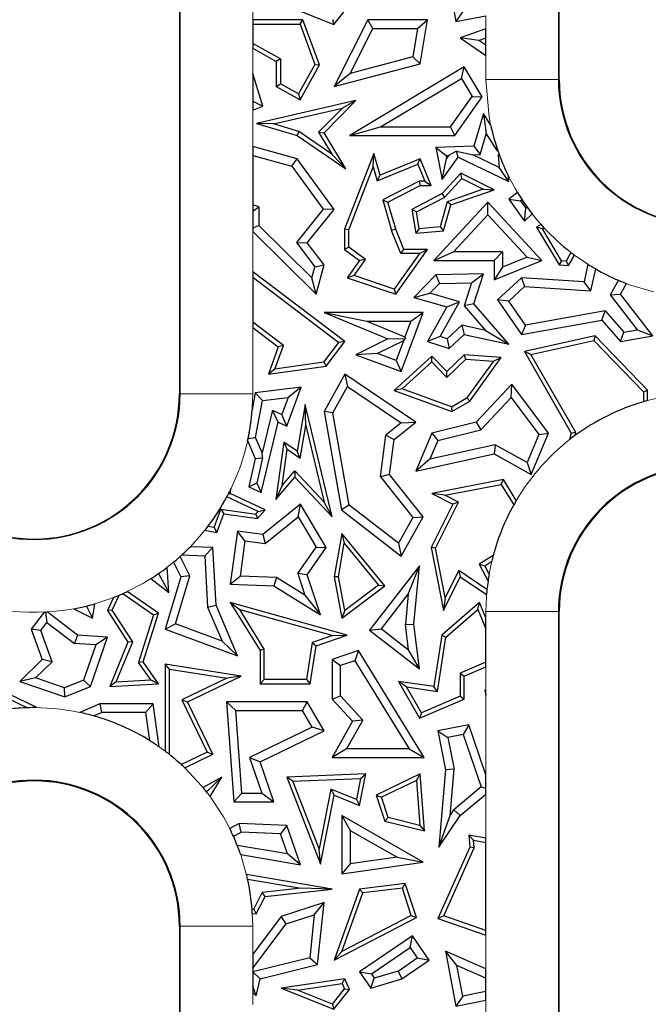
# Model space of a CAD drawing. Units: millimetres. Extents: x 0 to 420, y 0 to 297.
# Drawn here: x 264 to 277, y 163 to 183 of the extents above; entities that cross this region are included whole.
import ezdxf

# ---------------------------------------------------------------- set-up
doc = ezdxf.new("R2010")
doc.units = ezdxf.units.MM

msp = doc.modelspace()

# ---------------------------------------------------------------- linework, layer by layer
at = {"color": 7, "linetype": 'Continuous', "lineweight": 25}
for p, q in [((267.579, 195.1273), (267.579, 175.1273)), ((275.429, 181.6273), (275.429, 195.1273)), ((273.0819, 183.9572), (273.2947, 182.8207)), ((269.681, 183.196), (270.7698, 182.7612)), ((270.7698, 182.7612), (271.0916, 183.1649)), ((273.4352, 183.0283), (273.2947, 182.8207)), ((269.0943, 182.8548), (269.0943, 182.7666)), ((270.1334, 182.8548), (269.0943, 182.8548)), ((269.0943, 182.7666), (269.0943, 182.3717)), ((269.0943, 182.7666), (270.072, 182.7666)), ((270.072, 182.7666), (270.1334, 182.8548)), ((270.072, 182.7666), (270.379, 181.9359)), ((270.4758, 181.9284), (270.1334, 182.8548)), ((270.7416, 182.8673), (270.7698, 182.7612)), ((271.4712, 182.8548), (270.7749, 181.481)), ((271.5795, 182.6785), (271.4712, 182.8548)), ((272.7102, 182.8548), (271.4712, 182.8548)), ((272.5012, 182.6785), (272.7102, 182.8548)), ((272.5559, 181.9521), (272.7102, 182.8548)), ((273.2947, 182.8207), (273.9137, 182.9435)), ((271.1099, 181.752), (271.5795, 182.6785)), ((271.5795, 182.6785), (272.5012, 182.6785)), ((272.5012, 182.6785), (272.4012, 182.0936)), ((273.9137, 182.6698), (273.3854, 182.4867)), ((273.9137, 182.4832), (273.9137, 182.6698)), ((269.6706, 182.0503), (269.0943, 182.3717)), ((269.0943, 182.3717), (269.0943, 182.2707)), ((273.7702, 182.4334), (273.3854, 182.4867)), ((273.3854, 182.4867), (273.9137, 182.1185)), ((273.7702, 182.4334), (273.9137, 182.4832)), ((273.9137, 182.3334), (273.7702, 182.4334)), ((273.9137, 182.3334), (273.9137, 182.4832)), ((269.0943, 182.2707), (269.5824, 181.9985)), ((273.9137, 182.1185), (273.9137, 182.3334)), ((269.6706, 182.0503), (269.5824, 181.9985)), ((269.5824, 181.9985), (269.5824, 181.481)), ((269.6706, 182.0503), (269.6706, 181.5327)), ((270.379, 181.9359), (270.0393, 181.327)), ((270.379, 181.9359), (270.4758, 181.9284)), ((270.7749, 181.481), (272.5559, 181.9521)), ((272.4012, 182.0936), (271.1099, 181.752)), ((272.5559, 181.9521), (272.4012, 182.0936)), ((269.303, 181.0709), (269.0943, 181.7517)), ((269.0943, 181.7517), (269.0943, 181.1742)), ((270.0734, 181.2071), (270.4758, 181.9284)), ((271.1099, 181.752), (270.7749, 181.481)), ((273.4679, 181.8877), (271.1012, 180.4702)), ((273.4072, 181.6458), (273.4679, 181.8877)), ((273.8392, 181.2678), (273.4679, 181.8877)), ((269.5824, 181.481), (269.6706, 181.5327)), ((270.0393, 181.327), (269.6706, 181.5327)), ((271.7388, 180.6465), (273.4072, 181.6458)), ((273.4072, 181.6458), (273.6288, 181.2758)), ((269.5824, 181.481), (270.0734, 181.2071)), ((270.0393, 181.327), (270.0734, 181.2071)), ((269.0943, 181.1742), (269.303, 181.0709)), ((269.0943, 181.1742), (269.0943, 180.9938)), ((271.2258, 181.188), (269.1728, 180.7163)), ((270.5685, 180.5222), (271.2258, 181.188)), ((271.2258, 181.188), (270.95, 181.0342)), ((273.1837, 180.6465), (273.6288, 181.2758)), ((273.2749, 180.4702), (273.8392, 181.2678)), ((273.6288, 181.2758), (273.8392, 181.2678)), ((269.0943, 180.9938), (269.303, 181.0709)), ((269.5213, 180.7059), (270.95, 181.0342)), ((270.95, 181.0342), (270.4576, 180.5354)), ((273.8635, 180.9225), (273.6634, 180.2462)), ((273.8635, 180.9225), (273.9229, 180.5017)), ((274.0121, 180.6896), (273.8635, 180.9225)), ((269.5213, 180.7059), (269.1728, 180.7163)), ((269.1728, 180.7163), (270.0115, 180.4702)), ((270.0499, 180.5508), (269.5213, 180.7059)), ((270.0499, 180.5508), (270.0115, 180.4702)), ((270.732, 180.0805), (270.0499, 180.5508)), ((270.4576, 180.5354), (270.5685, 180.5222)), ((270.4576, 180.5354), (270.732, 180.0805)), ((271.0188, 179.7756), (270.5685, 180.5222)), ((271.1012, 180.4702), (271.7388, 180.6465)), ((271.7388, 180.6465), (273.1837, 180.6465)), ((273.2749, 180.4702), (273.1837, 180.6465)), ((270.0115, 180.4702), (271.0188, 179.7756)), ((271.1012, 180.4702), (273.2749, 180.4702)), ((273.7963, 180.0741), (273.9229, 180.5017)), ((273.9229, 180.5017), (274.1416, 180.1591)), ((270.0115, 179.9879), (269.0943, 180.2369)), ((269.0943, 180.2369), (269.0943, 180.0542)), ((271.5953, 180.0979), (270.9949, 178.5316)), ((271.5838, 179.8214), (271.5953, 180.0979)), ((271.7257, 179.6487), (271.5953, 180.0979)), ((273.6634, 180.2462), (272.8781, 180.2205)), ((272.8781, 180.2205), (273.0908, 180.0511)), ((272.8781, 180.2205), (273.0076, 179.5568)), ((273.3081, 180.1409), (273.144, 180.0528)), ((273.3386, 180.0223), (273.3081, 180.1409)), ((273.3081, 180.1409), (273.6471, 180.0693)), ((273.6634, 180.2462), (273.7963, 180.0741)), ((274.1518, 180.1803), (274.1416, 180.1591)), ((274.1416, 180.1591), (274.1585, 180.1608)), ((269.0943, 180.0542), (269.9055, 179.834)), ((269.0943, 180.0542), (269.0943, 179.0377)), ((269.9055, 179.834), (270.0115, 179.9879)), ((270.7749, 178.9397), (270.0115, 179.9879)), ((270.732, 180.0805), (271.0188, 179.7756)), ((272.5559, 179.9879), (271.7257, 179.6487)), ((272.5076, 179.8729), (272.5559, 179.9879)), ((272.7829, 179.4323), (272.5559, 179.9879)), ((273.0076, 179.5568), (273.3386, 180.0223)), ((273.0076, 179.5568), (273.102, 179.9938)), ((273.0908, 180.0511), (273.144, 180.0528)), ((273.0908, 180.0511), (273.102, 179.9938)), ((273.144, 180.0528), (273.102, 179.9938)), ((273.3386, 180.0223), (274.3884, 179.516)), ((273.6471, 180.0693), (273.7963, 180.0741)), ((274.1884, 179.8082), (273.6471, 180.0693)), ((274.1677, 180.0685), (274.1854, 180.0846)), ((274.1677, 180.0685), (274.1884, 179.8082)), ((274.1953, 180.0577), (274.1677, 180.0685)), ((269.9055, 179.834), (270.553, 178.9449)), ((271.0831, 178.5153), (271.5838, 179.8214)), ((271.5838, 179.8214), (271.6683, 179.53)), ((271.6683, 179.53), (272.5076, 179.8729)), ((272.5076, 179.8729), (272.6516, 179.5205)), ((274.3884, 179.516), (274.1884, 179.8082)), ((271.6683, 179.53), (271.7257, 179.6487)), ((272.5347, 179.5205), (271.7828, 179.1355)), ((272.6516, 179.5205), (272.5347, 179.5205)), ((272.5347, 179.5205), (272.5559, 179.4323)), ((272.6516, 179.5205), (272.7829, 179.4323)), ((273.3961, 179.687), (273.0076, 179.2674)), ((273.062, 179.1963), (273.4157, 179.5784)), ((273.4157, 179.5784), (273.3961, 179.687)), ((274.0816, 179.3421), (273.3961, 179.687)), ((273.4157, 179.5784), (273.8559, 179.357)), ((274.3884, 179.516), (274.3794, 179.6302)), ((271.8878, 179.0902), (272.5559, 179.4323)), ((272.5559, 179.4323), (272.7829, 179.4323)), ((273.8559, 179.357), (273.1153, 179.0995)), ((273.1876, 179.0313), (274.0816, 179.3421)), ((273.8559, 179.357), (274.0816, 179.3421)), ((274.5656, 179.2902), (274.3884, 179.1498)), ((271.7828, 179.1355), (271.9665, 178.5028)), ((271.7828, 179.1355), (271.8878, 179.0902)), ((272.0499, 178.5316), (271.8878, 179.0902)), ((273.0076, 179.2674), (272.3813, 178.9397)), ((272.4788, 178.8912), (273.062, 179.1963)), ((273.9542, 179.0902), (272.838, 177.8844)), ((273.1153, 179.0995), (272.9675, 178.5783)), ((273.062, 179.1963), (273.0076, 179.2674)), ((273.1876, 179.0313), (273.1153, 179.0995)), ((273.9541, 178.8305), (273.9542, 179.0902)), ((275.0693, 177.8844), (273.9542, 179.0902)), ((274.3884, 179.1498), (274.7099, 178.6993)), ((274.3884, 179.1498), (274.6293, 179.1158)), ((274.6603, 179.1403), (274.6293, 179.1158)), ((274.6293, 179.1158), (274.7379, 178.9637)), ((269.219, 178.996), (269.0943, 179.0377)), ((269.0943, 179.0377), (269.0943, 178.9063)), ((269.0943, 178.9063), (269.219, 178.996)), ((269.0943, 178.9063), (269.0943, 178.5532)), ((269.219, 178.996), (269.219, 178.6053)), ((270.553, 178.9449), (269.9989, 178.2545)), ((270.2222, 178.251), (270.7749, 178.9397)), ((270.7749, 178.9397), (270.553, 178.9449)), ((272.3813, 178.9397), (272.4636, 178.4467)), ((272.4788, 178.8912), (272.3813, 178.9397)), ((272.5372, 178.5415), (272.4788, 178.8912)), ((273.0357, 178.4957), (273.1876, 179.0313)), ((274.7099, 178.6993), (274.7379, 178.9637)), ((274.7379, 178.9637), (274.765, 178.9885)), ((273.2415, 178.0607), (273.9541, 178.8305)), ((273.9541, 178.8305), (274.7664, 177.9522)), ((274.7099, 178.6993), (274.8713, 178.8468)), ((269.219, 178.6053), (269.0943, 178.5532)), ((269.0943, 178.5532), (269.0943, 178.4805)), ((269.0943, 178.4805), (270.4044, 177.1872)), ((270.3134, 177.5248), (269.219, 178.6053)), ((271.0831, 178.5153), (270.9949, 178.5316)), ((270.9949, 178.5316), (270.9949, 178.1139)), ((271.0831, 178.1582), (271.0831, 178.5153)), ((272.0499, 178.5316), (271.9665, 178.5028)), ((272.158, 178.0257), (271.9665, 178.5028)), ((272.2176, 178.1139), (272.0499, 178.5316)), ((272.5372, 178.5415), (272.4636, 178.4467)), ((272.4636, 178.4467), (273.0357, 178.4957)), ((272.9675, 178.5783), (272.5372, 178.5415)), ((272.9675, 178.5783), (273.0357, 178.4957)), ((275.055, 178.6266), (274.9579, 178.5758)), ((275.0816, 178.5409), (274.9579, 178.5758)), ((274.9579, 178.5758), (275.4279, 177.7915)), ((275.0816, 178.5409), (275.1163, 178.5591)), ((275.4797, 177.8765), (275.0816, 178.5409)), ((269.9989, 178.2545), (270.3757, 177.7544)), ((269.9989, 178.2545), (270.2222, 178.251)), ((270.5685, 177.7915), (270.2222, 178.251)), ((271.0831, 178.1582), (270.9949, 178.1139)), ((270.9949, 178.1139), (271.303, 177.8844)), ((271.4249, 177.9036), (271.0831, 178.1582)), ((272.0499, 177.1872), (272.7102, 178.1139)), ((272.158, 178.0257), (272.2176, 178.1139)), ((272.7102, 178.1139), (272.2176, 178.1139)), ((272.5391, 178.0257), (272.7102, 178.1139)), ((271.303, 177.8844), (271.0481, 177.5265)), ((271.1887, 177.572), (271.4249, 177.9036)), ((271.4249, 177.9036), (271.303, 177.8844)), ((272.5391, 178.0257), (272.0161, 177.2917)), ((272.5391, 178.0257), (272.158, 178.0257)), ((272.838, 177.8844), (273.2415, 178.0607)), ((272.838, 177.8844), (274.0816, 177.8844)), ((274.2579, 178.0607), (273.2415, 178.0607)), ((274.0816, 177.8844), (274.2579, 178.0607)), ((274.0816, 177.8844), (274.0816, 177.4854)), ((274.0816, 177.4854), (275.0693, 177.8844)), ((274.2579, 178.0607), (274.2579, 177.7468)), ((274.7664, 177.9522), (274.2579, 177.7468)), ((274.7664, 177.9522), (275.0693, 177.8844)), ((275.4797, 177.8765), (275.4279, 177.7915)), ((275.5719, 177.8707), (275.4797, 177.8765)), ((275.6723, 178.0512), (275.5719, 177.8707)), ((275.5719, 177.8707), (275.6219, 177.7792)), ((275.6219, 177.7792), (275.7433, 177.9976)), ((270.3134, 177.5248), (270.3757, 177.7544)), ((270.3757, 177.7544), (270.5685, 177.7915)), ((270.4044, 177.1872), (270.5685, 177.7915)), ((274.2579, 177.7468), (274.0816, 177.4854)), ((275.4279, 177.7915), (275.6219, 177.7792)), ((276.0234, 177.8062), (275.9456, 177.4443)), ((276.0861, 177.2587), (276.1831, 177.7102)), ((270.9958, 176.2093), (269.0943, 177.6482)), ((269.0943, 177.6482), (269.0943, 177.5376)), ((269.0943, 177.5376), (270.8726, 176.1919)), ((269.0943, 177.5376), (269.0943, 176.609)), ((270.4044, 177.1872), (270.3134, 177.5248)), ((271.1887, 177.572), (271.0481, 177.5265)), ((271.0481, 177.5265), (272.0499, 177.1872)), ((272.0161, 177.2917), (271.1887, 177.572)), ((272.8781, 177.5847), (272.4264, 177.1172)), ((273.8625, 177.6072), (272.8781, 177.5847)), ((272.8781, 177.5847), (272.9546, 177.4101)), ((273.6187, 177.4252), (273.8625, 177.6072)), ((273.6634, 176.9889), (273.8625, 177.6072)), ((274.6506, 177.5265), (274.1564, 177.0695)), ((274.6506, 177.5265), (274.7148, 177.3458)), ((275.9456, 177.4443), (274.6506, 177.5265)), ((276.6556, 177.4748), (276.4834, 177.172)), ((272.0161, 177.2917), (272.0499, 177.1872)), ((272.9546, 177.4101), (272.7578, 177.2065)), ((272.9546, 177.4101), (273.6187, 177.4252)), ((273.6187, 177.4252), (273.465, 176.9483)), ((274.7148, 177.3458), (274.3883, 177.0438)), ((274.7148, 177.3458), (276.0861, 177.2587)), ((276.0861, 177.2587), (275.9456, 177.4443)), ((276.6948, 177.1872), (276.8206, 177.4082)), ((272.4264, 177.1172), (272.7578, 177.2065)), ((272.4264, 177.1172), (273.1077, 176.9239)), ((273.37, 177.0328), (272.7578, 177.2065)), ((274.1564, 177.0695), (274.6506, 176.3531)), ((274.3883, 177.0438), (274.1564, 177.0695)), ((276.4834, 177.172), (276.6948, 177.1872)), ((276.4834, 177.172), (277.0438, 176.4502)), ((277.3623, 176.3276), (276.6948, 177.1872)), ((273.1077, 176.9239), (272.7102, 176.2093)), ((272.9687, 176.3112), (273.37, 177.0328)), ((273.1077, 176.9239), (273.37, 177.0328)), ((273.6634, 176.9889), (273.465, 176.9483)), ((273.465, 176.9483), (273.9081, 176.4389)), ((274.3884, 176.1553), (273.6634, 176.9889)), ((274.7312, 176.5467), (274.3883, 177.0438)), ((276.3776, 176.8426), (274.7312, 176.5467)), ((276.3103, 176.6514), (276.3776, 176.8426)), ((276.3776, 176.8426), (276.7624, 176.4003)), ((270.5685, 176.8097), (271.4537, 176.6334)), ((270.5685, 176.8097), (271.8878, 176.2624)), ((272.6144, 176.8097), (270.5685, 176.8097)), ((272.1624, 175.5904), (272.6144, 176.8097)), ((272.361, 176.6334), (272.6144, 176.8097)), ((274.6506, 176.3531), (276.3103, 176.6514)), ((276.3103, 176.6514), (276.6948, 176.2093)), ((269.7281, 176.1294), (269.0943, 176.609)), ((269.0943, 176.609), (269.0943, 176.4984)), ((269.0943, 176.4984), (269.6232, 176.0982)), ((271.4537, 176.6334), (272.2401, 176.3072)), ((271.4537, 176.6334), (272.361, 176.6334)), ((272.361, 176.6334), (272.2401, 176.3072)), ((273.1127, 176.2648), (273.4154, 176.5447)), ((273.9081, 176.4389), (273.4154, 176.5447)), ((273.4154, 176.5447), (273.4679, 176.3531)), ((273.9081, 176.4389), (274.3884, 176.1553)), ((274.7312, 176.5467), (274.6506, 176.3531)), ((276.7624, 176.4003), (277.0438, 176.4502)), ((277.0438, 176.4502), (277.3623, 176.3276)), ((271.8878, 176.2624), (271.2258, 175.9377)), ((271.8878, 176.2624), (272.2546, 176.274)), ((272.2091, 176.2236), (272.2546, 176.274)), ((272.2401, 176.3072), (272.2546, 176.274)), ((272.9687, 176.3112), (272.7102, 176.2093)), ((273.1127, 176.2648), (272.9687, 176.3112)), ((273.1127, 176.2648), (273.1568, 176.0654)), ((273.1568, 176.0654), (273.4679, 176.3531)), ((273.4679, 176.3531), (274.3884, 176.1553)), ((276.1746, 176.3276), (274.7099, 176.0046)), ((276.1746, 176.3276), (276.1454, 176.2308)), ((277.2564, 175.2054), (276.1746, 176.3276)), ((276.6948, 176.2093), (276.7624, 176.4003)), ((276.6948, 176.2093), (277.3623, 176.3276)), ((269.6232, 176.0982), (269.4202, 175.5329)), ((269.5525, 175.6406), (269.7281, 176.1294)), ((269.7281, 176.1294), (269.6232, 176.0982)), ((270.5665, 175.7841), (270.8726, 176.1919)), ((270.6151, 175.7019), (270.9958, 176.2093)), ((270.9958, 176.2093), (270.8726, 176.1919)), ((272.2091, 176.2236), (271.6721, 175.9602)), ((272.2091, 176.2236), (272.0583, 175.8171)), ((272.7102, 176.2093), (273.1568, 176.0654)), ((274.8459, 175.9443), (276.1454, 176.2308)), ((276.1454, 176.2308), (277.1682, 175.1699)), ((271.6721, 175.9602), (271.2258, 175.9377)), ((271.2258, 175.9377), (272.1624, 175.5904)), ((272.0583, 175.8171), (271.6721, 175.9602)), ((272.8, 175.9095), (272.0148, 175.2002)), ((272.7958, 175.7869), (272.8, 175.9095)), ((273.1077, 175.5904), (272.8, 175.9095)), ((273.1054, 175.4658), (273.5007, 175.8469)), ((273.4679, 175.9377), (273.1077, 175.5904)), ((273.5007, 175.8469), (273.4679, 175.9377)), ((274.2319, 175.8814), (273.4679, 175.9377)), ((273.5007, 175.8469), (274.0683, 175.8051)), ((273.5806, 174.976), (274.2319, 175.8814)), ((274.0683, 175.8051), (274.2319, 175.8814)), ((274.8459, 175.9443), (274.7099, 176.0046)), ((274.7099, 176.0046), (275.6764, 174.3147)), ((275.7704, 174.328), (274.8459, 175.9443)), ((269.4202, 175.5329), (270.6151, 175.7019)), ((269.5525, 175.6406), (269.4202, 175.5329)), ((270.5665, 175.7841), (269.5525, 175.6406)), ((270.5665, 175.7841), (270.6151, 175.7019)), ((272.0583, 175.8171), (272.1624, 175.5904)), ((272.1824, 175.2328), (272.7958, 175.7869)), ((272.7958, 175.7869), (273.1054, 175.4658)), ((274.0683, 175.8051), (273.5202, 175.043)), ((270.9958, 175.5329), (270.5685, 174.7638)), ((270.9958, 175.5329), (271.0565, 175.279)), ((272.4636, 174.5406), (270.9958, 175.5329)), ((273.1054, 175.4658), (273.1077, 175.5904)), ((270.0948, 175.2631), (269.1472, 175.1481)), ((269.7968, 174.4586), (270.0948, 175.2631)), ((270.0948, 175.2631), (269.829, 175.0532)), ((270.753, 174.7329), (271.0565, 175.279)), ((271.0565, 175.279), (272.1659, 174.529)), ((272.1824, 175.2328), (272.0148, 175.2002)), ((273.2013, 174.8607), (272.1824, 175.2328)), ((274.4475, 175.3305), (273.7157, 174.5406)), ((274.4334, 175.0558), (274.4475, 175.3305)), ((275.211, 174.3147), (274.4475, 175.3305)), ((269.1472, 175.1481), (269.0824, 174.7987)), ((269.297, 174.9886), (269.1472, 175.1481)), ((269.297, 174.9886), (269.829, 175.0532)), ((269.829, 175.0532), (269.6983, 174.7001)), ((272.0148, 175.2002), (273.2096, 174.7638)), ((273.2013, 174.8607), (273.5202, 175.043)), ((273.5806, 174.976), (273.5202, 175.043)), ((273.809, 174.3819), (274.4334, 175.0558)), ((274.4334, 175.0558), (275.0092, 174.2897)), ((277.1682, 175.1699), (277.2564, 175.2054)), ((277.1682, 175.1699), (277.1682, 174.9631)), ((277.2564, 174.9877), (277.2564, 175.2054)), ((269.155, 174.2239), (269.297, 174.9886)), ((270.178, 174.9101), (270.0115, 173.9413)), ((270.1922, 174.4723), (270.178, 174.9101)), ((270.7337, 172.5892), (270.178, 174.9101)), ((273.2013, 174.8607), (273.2096, 174.7638)), ((273.2096, 174.7638), (273.5806, 174.976)), ((269.5026, 174.7925), (269.289, 173.9076)), ((269.6232, 174.5406), (269.5026, 174.7925)), ((269.5026, 174.7925), (269.6983, 174.7001)), ((269.7968, 174.4586), (269.6983, 174.7001)), ((270.5685, 174.7638), (270.9282, 172.7291)), ((270.753, 174.7329), (270.5685, 174.7638)), ((271.09, 172.827), (270.753, 174.7329)), ((269.2719, 173.0858), (269.6232, 174.5406)), ((269.6232, 174.5406), (269.7968, 174.4586)), ((270.0749, 173.79), (270.1922, 174.4723)), ((270.1922, 174.4723), (270.5708, 172.8908)), ((272.1659, 174.529), (271.8492, 174.2771)), ((272.0148, 174.1835), (272.4636, 174.5406)), ((272.1659, 174.529), (272.4636, 174.5406)), ((273.7157, 174.5406), (272.7934, 174.3147)), ((273.7157, 174.5406), (273.809, 174.3819)), ((268.9996, 174.207), (269.155, 174.2239)), ((269.289, 173.9076), (269.155, 174.2239)), ((271.7357, 173.4104), (271.8492, 174.2771)), ((271.8492, 174.2771), (272.0148, 174.1835)), ((272.7934, 174.3147), (272.4636, 173.5314)), ((272.7934, 174.3147), (272.9215, 174.1645)), ((272.9215, 174.1645), (273.809, 174.3819)), ((275.0092, 174.2897), (274.7656, 173.711)), ((274.8519, 173.4617), (275.211, 174.3147)), ((275.0092, 174.2897), (275.211, 174.3147)), ((275.6764, 174.3147), (275.6442, 174.1816)), ((275.7704, 174.328), (275.6764, 174.3147)), ((275.7553, 174.2659), (275.7704, 174.328)), ((268.9899, 174.1617), (269.1472, 173.7902)), ((269.7386, 174.1308), (269.5753, 172.9461)), ((269.7386, 174.1308), (269.8063, 173.9764)), ((270.0115, 173.9413), (269.7386, 174.1308)), ((271.9202, 173.4617), (272.0148, 174.1835)), ((272.9215, 174.1645), (272.7583, 173.7769)), ((274.1087, 174.0747), (272.7583, 173.7769)), ((274.1087, 174.0747), (274.0816, 173.8882)), ((274.7656, 173.711), (274.1087, 174.0747)), ((269.1472, 173.7902), (269.0168, 173.2062)), ((269.1472, 173.7902), (269.2975, 173.8038)), ((269.2975, 173.8038), (269.1768, 173.2845)), ((269.2975, 173.8038), (269.289, 173.9076)), ((269.7037, 173.2323), (269.8063, 173.9764)), ((270.0749, 173.79), (269.8063, 173.9764)), ((270.0749, 173.79), (270.0115, 173.9413)), ((272.4636, 173.5314), (274.0816, 173.8882)), ((274.0816, 173.8882), (274.8519, 173.4617)), ((272.7583, 173.7769), (272.4636, 173.5314)), ((274.7656, 173.711), (274.8519, 173.4617)), ((269.5753, 172.9461), (269.9664, 173.4042)), ((269.7037, 173.2323), (269.9632, 173.5362)), ((269.9632, 173.5362), (270.5708, 172.8908)), ((269.9632, 173.5362), (269.9664, 173.4042)), ((269.9664, 173.4042), (270.7337, 172.5892)), ((271.9202, 173.4617), (271.7357, 173.4104)), ((271.7357, 173.4104), (272.403, 172.5717)), ((272.6144, 172.5892), (271.9202, 173.4617)), ((269.1768, 173.2845), (269.0168, 173.2062)), ((269.0168, 173.2062), (269.2719, 173.0858)), ((269.1768, 173.2845), (269.2719, 173.0858)), ((269.7037, 173.2323), (269.5753, 172.9461)), ((274.275, 173.3557), (272.7934, 173.068)), ((273.0647, 173.0309), (274.2318, 173.2575)), ((274.2318, 173.2575), (274.275, 173.3557)), ((274.2318, 173.2575), (274.4909, 172.8362)), ((274.5409, 172.9231), (274.275, 173.3557)), ((269.2069, 172.6986), (268.5632, 173.0025)), ((268.631, 173.068), (268.5853, 173.0446)), ((268.631, 173.068), (268.6509, 173.1759)), ((269.3489, 172.7291), (268.631, 173.068)), ((273.0647, 173.0309), (272.7934, 173.068)), ((272.7934, 173.068), (273.2317, 172.8488)), ((273.35, 172.8882), (273.0647, 173.0309)), ((270.083, 172.8488), (269.303, 172.2184)), ((270.0353, 172.5835), (270.083, 172.8488)), ((270.6151, 171.9514), (270.083, 172.8488)), ((270.7337, 172.5892), (270.5708, 172.8908)), ((271.09, 172.827), (270.9282, 172.7291)), ((272.1079, 172.0405), (271.09, 172.827)), ((273.2317, 172.8488), (272.7829, 171.9514)), ((272.8752, 171.9387), (273.35, 172.8882)), ((273.35, 172.8882), (273.2317, 172.8488)), ((268.2971, 172.3625), (268.4375, 172.7418)), ((268.354, 172.2622), (268.4956, 172.6448)), ((268.4375, 172.7418), (268.4956, 172.6448)), ((268.4375, 172.7418), (269.1589, 172.6424)), ((268.4956, 172.6448), (269.1946, 172.5484)), ((269.1589, 172.6424), (269.2069, 172.6986)), ((269.1589, 172.6424), (269.1946, 172.5484)), ((269.1946, 172.5484), (269.3489, 172.7291)), ((269.2069, 172.6986), (269.3489, 172.7291)), ((269.3545, 172.0333), (270.0353, 172.5835)), ((270.0353, 172.5835), (270.4056, 171.9589)), ((270.9282, 172.7291), (272.1624, 171.7755)), ((272.403, 172.5717), (272.1079, 172.0405)), ((272.1624, 171.7755), (272.6144, 172.5892)), ((272.403, 172.5717), (272.6144, 172.5892)), ((268.2971, 172.3625), (268.1674, 172.3865)), ((268.1062, 172.3082), (268.354, 172.2622)), ((268.2971, 172.3625), (268.354, 172.2622)), ((268.7822, 172.2902), (268.631, 171.1932)), ((268.9328, 172.0914), (268.7822, 172.2902)), ((269.303, 172.2184), (268.7822, 172.2902)), ((269.303, 172.2184), (269.3545, 172.0333)), ((270.9347, 172.2448), (270.7749, 171.3491)), ((270.9347, 172.2448), (270.9879, 172.0411)), ((271.8241, 171.1619), (270.9347, 172.2448)), ((268.2707, 171.9514), (267.8059, 171.969)), ((268.9328, 172.0914), (268.8323, 171.362)), ((268.9328, 172.0914), (269.3545, 172.0333)), ((270.0274, 171.4139), (270.4056, 171.9589)), ((270.4056, 171.9589), (270.6151, 171.9514)), ((270.8645, 171.3494), (270.9879, 172.0411)), ((270.9879, 172.0411), (271.6975, 171.177)), ((272.1079, 172.0405), (272.1624, 171.7755)), ((267.7954, 171.3659), (267.5941, 171.7662)), ((267.6305, 171.7992), (268.1035, 171.7812)), ((268.1035, 171.7812), (268.2707, 171.9514)), ((268.1035, 171.7812), (268.1621, 170.7221)), ((268.3365, 170.7625), (268.2707, 171.9514)), ((270.2222, 171.3854), (270.6151, 171.9514)), ((272.8752, 171.9387), (272.7829, 171.9514)), ((272.7829, 171.9514), (273.0357, 170.6499)), ((273.0728, 170.9212), (272.8752, 171.9387)), ((274.066, 171.7902), (273.7758, 171.6084)), ((267.4564, 171.6475), (267.6065, 171.3491)), ((272.5433, 171.5768), (271.5098, 170.2405)), ((272.3092, 170.9859), (272.5433, 171.5768)), ((272.4264, 170.3648), (272.5433, 171.5768)), ((273.7758, 171.6084), (273.9579, 171.2578)), ((273.7758, 171.6084), (273.8915, 171.5768)), ((273.8915, 171.5768), (274.0349, 171.6667)), ((273.9811, 171.4045), (273.8915, 171.5768)), ((267.1577, 171.4033), (267.1458, 171.4125)), ((267.1565, 171.4199), (267.1577, 171.4033)), ((267.1577, 171.4033), (267.3623, 171.0222)), ((267.6065, 171.3491), (267.2848, 170.2645)), ((267.3623, 171.0222), (267.3244, 171.5425)), ((267.5008, 170.3726), (267.7954, 171.3659)), ((267.7954, 171.3659), (267.6065, 171.3491)), ((268.631, 171.1932), (268.8323, 171.362)), ((269.5841, 171.3335), (268.8323, 171.362)), ((270.0274, 171.4139), (270.1739, 170.966)), ((270.2222, 171.3854), (270.0274, 171.4139)), ((270.4924, 170.5598), (270.2222, 171.3854)), ((270.8645, 171.3494), (270.7749, 171.3491)), ((270.7749, 171.3491), (270.9347, 170.4936)), ((270.9953, 170.6494), (270.8645, 171.3494)), ((273.0357, 170.6499), (273.3854, 171.3491)), ((273.3516, 171.4786), (273.0728, 170.9212)), ((273.9366, 171.0814), (273.3516, 171.4786)), ((273.3516, 171.4786), (273.3854, 171.3491)), ((273.3854, 171.3491), (273.9276, 170.9809)), ((266.9904, 171.3098), (267.3623, 171.0222)), ((268.631, 171.1932), (269.5306, 171.1591)), ((269.5841, 171.3335), (269.5306, 171.1591)), ((269.5306, 171.1591), (270.4924, 170.5598)), ((270.1739, 170.966), (269.5841, 171.3335)), ((270.9347, 170.4936), (271.8241, 171.1619)), ((271.6975, 171.177), (270.9953, 170.6494)), ((271.6975, 171.177), (271.8241, 171.1619)), ((266.1914, 170.6555), (266.3333, 170.9667)), ((266.4072, 170.9987), (267.045, 170.5606)), ((267.1485, 170.5964), (266.5008, 171.0414)), ((270.1739, 170.966), (270.4924, 170.5598)), ((271.7571, 170.2721), (272.3092, 170.9859)), ((272.3092, 170.9859), (272.249, 170.3622)), ((265.6574, 170.7426), (265.7837, 170.4936)), ((265.7837, 170.4936), (265.834, 170.7899)), ((266.2145, 170.9186), (266.0911, 170.6481)), ((268.1621, 170.7221), (268.3365, 170.7625)), ((268.7822, 169.7101), (268.3365, 170.7625)), ((268.631, 170.8145), (268.8251, 170.6689)), ((271.0481, 170.1414), (268.631, 170.8145)), ((268.631, 170.8145), (269.2454, 169.8249)), ((273.7804, 170.8145), (273.0056, 170.1414)), ((273.0728, 170.9212), (273.0357, 170.6499)), ((273.7465, 170.6683), (273.7804, 170.8145)), ((273.9137, 170.4998), (273.7804, 170.8145)), ((264.785, 170.6167), (264.5177, 170.2645)), ((264.8129, 170.618), (264.8426, 170.401)), ((265.4762, 170.1414), (264.8459, 170.6199)), ((265.3974, 170.6868), (265.7837, 170.4936)), ((266.1914, 170.6555), (266.0911, 170.6481)), ((266.0911, 170.6481), (266.5161, 169.995)), ((266.6152, 170.0044), (266.1914, 170.6555)), ((267.045, 170.5606), (266.7367, 169.5721)), ((266.8338, 169.5871), (267.1485, 170.5964)), ((267.045, 170.5606), (267.1485, 170.5964)), ((268.1621, 170.7221), (268.4607, 170.0172)), ((268.8251, 170.6689), (270.7513, 170.1325)), ((269.3336, 169.85), (268.8251, 170.6689)), ((270.9953, 170.6494), (270.9347, 170.4936)), ((273.0877, 170.096), (273.7465, 170.6683)), ((273.7465, 170.6683), (273.9137, 170.2738)), ((275.429, 150.6273), (275.429, 170.6273)), ((264.7162, 170.2344), (264.8426, 170.401)), ((264.8426, 170.401), (265.4113, 169.9693)), ((267.2848, 170.2645), (267.5008, 170.3726)), ((268.4607, 170.0172), (267.5008, 170.3726)), ((272.249, 170.3622), (272.4264, 170.3648)), ((272.315, 169.8407), (272.249, 170.3622)), ((272.5433, 169.4412), (272.4264, 170.3648)), ((273.9137, 170.2738), (273.9137, 170.4998)), ((264.7162, 170.2344), (264.5177, 170.2645)), ((264.5177, 170.2645), (264.7449, 169.6382)), ((264.9495, 169.5912), (264.7162, 170.2344)), ((265.4762, 170.1414), (265.4113, 169.9693)), ((266.0911, 170.0976), (265.4762, 170.1414)), ((267.2848, 170.2645), (268.7822, 169.7101)), ((270.7513, 170.1325), (270.3255, 169.9861)), ((270.4044, 169.92), (271.0481, 170.1414)), ((270.7513, 170.1325), (271.0481, 170.1414)), ((271.5098, 170.2405), (271.7571, 170.2721)), ((271.5098, 170.2405), (272.5433, 169.4412)), ((271.7571, 170.2721), (272.315, 169.8407)), ((273.0056, 170.1414), (272.838, 169.0766)), ((273.0056, 170.1414), (273.0877, 170.096)), ((273.9137, 169.5793), (273.9137, 170.2738)), ((265.8501, 169.938), (265.4113, 169.9693)), ((265.8501, 169.938), (265.6008, 169.2105)), ((265.7413, 169.0766), (266.0911, 170.0976)), ((266.0911, 170.0976), (265.8501, 169.938)), ((266.5161, 169.995), (266.1405, 169.0766)), ((266.2751, 169.1728), (266.6152, 170.0044)), ((266.6152, 170.0044), (266.5161, 169.995)), ((268.4607, 170.0172), (268.7822, 169.7101)), ((270.3255, 169.9861), (270.2059, 169.2237)), ((270.3255, 169.9861), (270.4044, 169.92)), ((272.9115, 168.9766), (273.0877, 170.096)), ((269.3336, 169.85), (269.2454, 169.8249)), ((269.2454, 169.8249), (269.2454, 169.1355)), ((269.3336, 169.2237), (269.3336, 169.85)), ((270.2813, 169.1355), (270.4044, 169.92)), ((271.2787, 169.8249), (270.7337, 169.6382)), ((271.2787, 169.8249), (271.2025, 169.6124)), ((272.6412, 167.6145), (271.2787, 169.8249)), ((272.5433, 169.4412), (272.315, 169.8407)), ((264.7449, 169.6382), (264.2787, 169.185)), ((264.9495, 169.5912), (264.6075, 169.2587)), ((264.9495, 169.5912), (264.7449, 169.6382)), ((266.8338, 169.5871), (266.7367, 169.5721)), ((266.9861, 169.2143), (266.7367, 169.5721)), ((267.1485, 169.1355), (266.8338, 169.5871)), ((267.373, 169.4377), (267.2848, 169.5408)), ((268.8536, 169.2946), (267.2848, 169.5408)), ((267.2848, 169.5408), (267.2848, 167.7421)), ((270.7337, 169.6382), (270.91, 169.5122)), ((270.7337, 169.6382), (270.7337, 168.8169)), ((271.2025, 169.6124), (270.91, 169.5122)), ((271.2025, 169.6124), (272.3254, 167.7909)), ((273.9137, 169.5793), (273.3797, 169.353)), ((273.9137, 169.4835), (273.9137, 169.5793)), ((267.373, 169.4377), (268.5615, 169.2512)), ((267.373, 167.6744), (267.373, 169.4377)), ((270.91, 168.8858), (270.91, 169.5122)), ((273.3797, 169.353), (273.3797, 168.8766)), ((273.3797, 169.353), (273.4679, 169.2946)), ((273.4679, 169.2946), (273.9137, 169.4835)), ((264.6075, 169.2587), (264.2787, 169.185)), ((264.2787, 169.185), (265.211, 168.8656)), ((265.2064, 169.0535), (264.6075, 169.2587)), ((265.6008, 169.2105), (265.2064, 169.0535)), ((265.6008, 169.2105), (265.7413, 169.0766)), ((266.2751, 169.1728), (266.1405, 169.0766)), ((266.1405, 169.0766), (267.1485, 169.1355)), ((266.2751, 169.1728), (266.9861, 169.2143)), ((266.9861, 169.2143), (267.1485, 169.1355)), ((268.5615, 169.2512), (267.6308, 168.8008)), ((267.7486, 168.7599), (268.8536, 169.2946)), ((268.8536, 169.2946), (268.5615, 169.2512)), ((269.3336, 169.2237), (269.2454, 169.1355)), ((269.2454, 169.1355), (270.2813, 169.1355)), ((270.2059, 169.2237), (269.3336, 169.2237)), ((270.2059, 169.2237), (270.2813, 169.1355)), ((272.2753, 169.0711), (272.1084, 169.185)), ((272.838, 169.0766), (272.1084, 169.185)), ((272.1084, 169.185), (272.5433, 168.4265)), ((273.4679, 168.8182), (273.4679, 169.2946)), ((264.6352, 168.6423), (263.8915, 169.0044)), ((265.211, 168.8656), (265.2064, 169.0535)), ((265.211, 168.8656), (265.7413, 169.0766)), ((272.5809, 168.5382), (272.2753, 169.0711)), ((272.2753, 169.0711), (272.9115, 168.9766)), ((272.9115, 168.9766), (272.838, 169.0766)), ((273.9137, 168.9936), (273.8915, 169.0044)), ((273.9137, 168.9759), (273.8915, 169.0044)), ((273.8915, 169.0044), (273.9137, 168.8971)), ((273.9137, 168.9759), (273.9137, 168.9936)), ((273.9137, 168.8971), (273.9137, 168.9759)), ((264.0142, 168.8466), (264.4377, 168.6404)), ((265.9361, 168.7201), (265.5196, 168.5436)), ((265.9361, 168.7201), (265.9719, 168.5437)), ((267.0348, 168.7201), (265.9361, 168.7201)), ((267.0348, 168.7201), (266.8817, 168.5437)), ((267.1608, 167.8317), (267.0348, 168.7201)), ((267.6308, 168.8008), (267.7486, 168.7599)), ((267.6308, 168.8008), (268.1529, 167.7219)), ((268.2707, 167.6809), (267.7486, 168.7599)), ((268.5553, 168.7599), (268.7072, 166.6988)), ((268.7451, 168.5835), (268.5553, 168.7599)), ((270.2222, 168.7599), (268.5553, 168.7599)), ((270.1208, 168.5835), (270.2222, 168.7599)), ((270.5685, 168.1642), (270.2222, 168.7599)), ((270.7337, 168.8169), (270.91, 168.8858)), ((270.7337, 168.8169), (271.1544, 168.3604)), ((271.371, 168.3856), (270.91, 168.8858)), ((272.5433, 168.4265), (273.4679, 168.8182)), ((273.3797, 168.8766), (272.5809, 168.5382)), ((273.3797, 168.8766), (273.4679, 168.8182)), ((265.805, 168.473), (265.9719, 168.5437)), ((266.8817, 168.5437), (265.9719, 168.5437)), ((266.8817, 168.5437), (266.9643, 167.9612)), ((268.871, 166.8751), (268.7451, 168.5835)), ((268.7451, 168.5835), (270.1208, 168.5835)), ((270.3204, 168.2401), (270.1208, 168.5835)), ((272.5809, 168.5382), (272.5433, 168.4265)), ((271.1544, 168.3604), (270.7337, 167.6145)), ((271.371, 168.3856), (271.0356, 167.7909)), ((271.371, 168.3856), (271.1544, 168.3604)), ((270.3204, 168.2401), (269.0276, 167.6146)), ((269.2454, 167.5241), (270.5685, 168.1642)), ((270.5685, 168.1642), (270.3204, 168.2401)), ((273.5579, 168.2891), (272.9233, 168.1642)), ((272.9233, 168.1642), (273.1303, 168.0253)), ((272.9233, 168.1642), (273.0819, 167.3582)), ((273.5579, 168.2891), (273.4412, 168.0864)), ((273.9137, 167.2552), (273.5579, 168.2891)), ((273.4412, 168.0864), (273.1303, 168.0253)), ((273.1303, 168.0253), (273.2598, 167.3677)), ((273.4412, 168.0864), (273.8141, 167.0026)), ((268.1529, 167.7219), (267.6208, 167.4644)), ((268.1529, 167.7219), (268.2707, 167.6809)), ((271.0356, 167.7909), (270.7337, 167.6145)), ((272.3254, 167.7909), (271.0356, 167.7909)), ((272.3254, 167.7909), (272.6412, 167.6145)), ((267.69, 167.3999), (268.2707, 167.6809)), ((269.0276, 167.6146), (269.2831, 166.8751)), ((269.0276, 167.6146), (269.2454, 167.5241)), ((269.5306, 166.6988), (269.2454, 167.5241)), ((270.7337, 167.6145), (272.6412, 167.6145)), ((273.0819, 167.3582), (272.9411, 165.7604)), ((273.2598, 167.3677), (273.0819, 167.3582)), ((273.1759, 166.4163), (273.2598, 167.3677)), ((268.459, 167.2038), (268.0696, 166.9916)), ((268.1411, 166.9021), (268.459, 167.2038)), ((268.2142, 166.8057), (268.459, 167.2038)), ((271.4322, 167.2721), (269.7968, 167.2038)), ((269.7968, 167.2038), (270.4924, 165.4097)), ((269.9236, 167.1209), (269.7968, 167.2038)), ((269.9236, 167.1209), (271.3239, 167.1793)), ((270.4649, 165.7245), (269.9236, 167.1209)), ((271.3239, 167.1793), (271.2373, 166.7422)), ((271.303, 166.6202), (271.4322, 167.2721)), ((271.3239, 167.1793), (271.4322, 167.2721)), ((272.5559, 167.2721), (271.6478, 166.8359)), ((272.4778, 167.1367), (271.7557, 166.7899)), ((272.4778, 167.1367), (272.5559, 167.2721)), ((272.4778, 167.1367), (272.5482, 166.2095)), ((272.6454, 166.0946), (272.5559, 167.2721)), ((273.9137, 166.9752), (273.9137, 167.2552)), ((268.7072, 166.6988), (268.871, 166.8751)), ((268.871, 166.8751), (269.2831, 166.8751)), ((269.2831, 166.8751), (269.5306, 166.6988)), ((270.7092, 166.9579), (270.4649, 165.7245)), ((271.2373, 166.7422), (270.7092, 166.9579)), ((270.7092, 166.9579), (270.7749, 166.8359)), ((273.8141, 167.0026), (273.2533, 166.5295)), ((273.8141, 167.0026), (273.9137, 166.9752)), ((273.9137, 166.8559), (273.9137, 166.9752)), ((268.7072, 166.6988), (269.5306, 166.6988)), ((270.4924, 165.4097), (270.7749, 166.8359)), ((270.7749, 166.8359), (271.303, 166.6202)), ((271.2373, 166.7422), (271.303, 166.6202)), ((271.6478, 166.8359), (271.8241, 166.2985)), ((271.6478, 166.8359), (271.7557, 166.7899)), ((271.8926, 166.3724), (271.7557, 166.7899)), ((273.3854, 166.4102), (273.9137, 166.8559)), ((273.1759, 166.4163), (273.2533, 166.5295)), ((273.2533, 166.5295), (273.3854, 166.4102)), ((270.9347, 166.4102), (271.111, 166.1063)), ((272.6144, 165.45), (270.9347, 166.4102)), ((270.9347, 166.4102), (270.9347, 165.2074)), ((271.8926, 166.3724), (271.8241, 166.2985)), ((271.8241, 166.2985), (272.6454, 166.0946)), ((272.5482, 166.2095), (271.8926, 166.3724)), ((272.9411, 165.7604), (273.1759, 166.4163)), ((272.9411, 165.7604), (273.3854, 166.4102)), ((268.8153, 166.2491), (268.6197, 166.1426)), ((268.6954, 165.983), (268.8566, 166.0708)), ((268.8566, 166.0708), (268.8153, 166.2491)), ((269.7968, 166.2057), (268.8153, 166.2491)), ((269.6702, 166.0348), (268.8566, 166.0708)), ((269.7968, 166.2057), (269.6702, 166.0348)), ((270.083, 165.3954), (269.7968, 166.2057)), ((271.111, 166.1063), (272.082, 165.5513)), ((271.111, 166.1063), (271.111, 165.4111)), ((272.5482, 166.2095), (272.6454, 166.0946)), ((269.817, 165.6191), (269.6702, 166.0348)), ((273.6563, 165.9014), (273.5579, 166.0098)), ((273.9137, 165.9423), (273.5579, 166.0098)), ((273.5579, 166.0098), (273.5806, 165.7604)), ((273.6705, 165.7455), (273.6563, 165.9014)), ((273.6563, 165.9014), (273.9137, 165.8526)), ((273.9137, 165.8526), (273.9137, 165.9423)), ((273.9137, 164.035), (273.9137, 165.8526)), ((269.817, 165.6191), (268.7752, 165.7948)), ((270.4924, 165.4097), (270.4649, 165.7245)), ((273.5806, 165.7604), (272.9233, 164.2872)), ((273.0429, 164.3388), (273.6705, 165.7455)), ((273.6705, 165.7455), (273.5806, 165.7604)), ((268.846, 165.604), (270.083, 165.3954)), ((270.083, 165.3954), (269.817, 165.6191)), ((270.9347, 165.2074), (272.6144, 165.45)), ((272.082, 165.5513), (271.111, 165.4111)), ((272.082, 165.5513), (272.6144, 165.45)), ((271.111, 165.4111), (270.9347, 165.2074)), ((270.7337, 164.893), (268.9667, 165.1932)), ((268.9883, 165.1001), (270.0983, 164.9116)), ((270.0983, 164.9116), (269.2916, 164.8225)), ((269.3489, 164.7401), (270.7337, 164.893)), ((270.7337, 164.893), (270.0983, 164.9116)), ((271.303, 164.893), (270.7749, 163.4218)), ((272.2484, 165.0048), (271.303, 164.893)), ((271.303, 164.893), (271.3676, 164.8119)), ((272.1871, 164.9088), (271.3676, 164.8119)), ((272.1871, 164.9088), (272.2484, 165.0048)), ((272.3714, 164.3468), (272.1871, 164.9088)), ((272.4785, 164.303), (272.2484, 165.0048)), ((269.1176, 164.4766), (269.2916, 164.8225)), ((269.1695, 164.3836), (269.3489, 164.7401)), ((269.3489, 164.7401), (269.2916, 164.8225)), ((270.9337, 163.6032), (271.3676, 164.8119)), ((269.0806, 164.4798), (269.1176, 164.4766)), ((269.1176, 164.4766), (269.1695, 164.3836)), ((270.5685, 164.6148), (269.681, 164.3269)), ((270.3654, 164.3635), (270.5685, 164.6148)), ((270.4364, 163.3306), (270.5685, 164.6148)), ((269.0867, 164.3908), (269.1695, 164.3836)), ((269.681, 164.3269), (269.0943, 163.5502)), ((269.7882, 164.1763), (269.681, 164.3269)), ((269.7882, 164.1763), (270.3654, 164.3635)), ((270.3654, 164.3635), (270.2737, 163.4721)), ((270.7749, 163.4218), (272.4785, 164.303)), ((272.3714, 164.3468), (270.9337, 163.6032)), ((272.3714, 164.3468), (272.4785, 164.303)), ((273.0429, 164.3388), (272.9233, 164.2872)), ((272.9233, 164.2872), (273.9137, 163.9417)), ((273.9137, 164.035), (273.0429, 164.3388)), ((267.579, 164.1273), (267.579, 150.6273)), ((269.0943, 163.2576), (269.7882, 164.1763)), ((273.9137, 163.9417), (273.9137, 164.035)), ((272.3982, 163.9276), (271.303, 163.1855)), ((272.3512, 163.6827), (272.3982, 163.9276)), ((272.7409, 163.4218), (272.3982, 163.9276)), ((271.5479, 163.1384), (272.3512, 163.6827)), ((272.3512, 163.6827), (272.496, 163.4689)), ((269.0943, 163.5502), (269.0943, 163.2576)), ((270.2737, 163.4721), (269.0964, 163.1826)), ((270.2737, 163.4721), (270.4364, 163.3306)), ((270.9337, 163.6032), (270.7749, 163.4218)), ((272.0974, 163.1988), (272.496, 163.4689)), ((272.1739, 163.0376), (272.7409, 163.4218)), ((272.496, 163.4689), (272.7409, 163.4218)), ((273.0819, 163.6072), (273.2947, 162.4707)), ((273.3166, 163.3122), (273.0819, 163.6072)), ((273.9137, 163.2435), (273.0819, 163.6072)), ((269.0943, 163.2576), (269.0943, 163.1729)), ((269.2454, 163.0376), (270.4364, 163.3306)), ((273.4352, 162.6783), (273.3166, 163.3122)), ((273.9137, 163.0511), (273.3166, 163.3122)), ((273.9137, 163.0511), (273.9137, 163.2435)), ((269.0943, 163.1729), (269.0964, 163.1826)), ((269.0943, 163.1729), (269.0943, 162.8913)), ((269.0964, 163.1826), (269.2454, 163.0376)), ((269.1695, 162.6885), (269.2454, 163.0376)), ((270.9958, 163.0376), (269.681, 162.846)), ((270.9415, 162.9406), (270.9958, 163.0376)), ((271.0916, 162.8149), (270.9958, 163.0376)), ((271.303, 163.1855), (271.5479, 163.1384)), ((271.303, 163.1855), (271.5331, 162.846)), ((271.5331, 162.846), (271.6065, 163.052)), ((271.5331, 162.846), (272.1739, 163.0376)), ((271.5479, 163.1384), (271.6065, 163.052)), ((272.0974, 163.1988), (271.6065, 163.052)), ((272.0974, 163.1988), (272.1739, 163.0376)), ((273.9137, 162.7732), (273.9137, 163.0511)), ((269.1695, 162.6885), (269.0943, 162.8913)), ((269.0943, 162.8913), (269.0943, 162.7453)), ((270.0186, 162.8061), (269.681, 162.846)), ((269.681, 162.846), (270.7698, 162.4112)), ((270.0186, 162.8061), (270.9415, 162.9406)), ((270.7416, 162.5173), (270.0186, 162.8061)), ((270.7416, 162.5173), (270.9898, 162.8285)), ((270.7698, 162.4112), (271.0916, 162.8149)), ((270.9415, 162.9406), (270.9898, 162.8285)), ((270.9898, 162.8285), (271.0916, 162.8149)), ((269.0943, 162.7453), (269.1695, 162.6885)), ((273.4352, 162.6783), (273.2947, 162.4707)), ((273.9137, 162.7732), (273.4352, 162.6783)), ((273.9137, 162.5935), (273.9137, 162.7732)), ((270.7416, 162.5173), (270.7698, 162.4112)), ((273.2947, 162.4707), (273.9137, 162.5935))]:
    msp.add_line(p, q, dxfattribs=at)
at = {"color": 8, "linetype": 'Continuous', "lineweight": 18}
for p, q in [((267.5944, 175.1273), (267.5944, 195.1273)), ((275.4136, 195.1273), (275.4136, 181.6273)), ((269.0943, 183.0953), (269.0943, 182.8548)), ((273.9137, 182.6698), (273.9137, 182.9435)), ((269.0943, 182.2707), (269.0943, 181.7517)), ((273.9137, 181.6273), (273.9137, 182.1185)), ((275.4136, 181.6273), (273.9137, 181.6273)), ((275.429, 181.6273), (275.4136, 181.6273)), ((269.0943, 180.9938), (269.0943, 180.2369)), ((269.0943, 178.4805), (269.0943, 177.6482)), ((276.0234, 177.8062), (275.7433, 177.9976)), ((269.0943, 176.4984), (269.0943, 175.1273)), ((267.579, 175.1273), (267.5944, 175.1273)), ((269.0943, 175.1273), (267.5944, 175.1273)), ((277.2564, 174.9877), (277.4869, 175.0433)), ((267.4564, 171.6475), (267.3244, 171.5425)), ((273.9137, 170.6273), (273.9366, 171.0814)), ((273.9137, 170.4998), (273.9137, 170.6273)), ((275.4136, 170.6273), (273.9137, 170.6273)), ((275.4136, 170.6273), (275.4136, 150.6273)), ((275.429, 170.6273), (275.4136, 170.6273)), ((273.9137, 168.9936), (273.9137, 169.4835)), ((273.9137, 167.2552), (273.9137, 168.8971)), ((267.1608, 167.8317), (267.2848, 167.7421)), ((273.9137, 165.9423), (273.9137, 166.8559)), ((268.846, 165.604), (268.9883, 165.1001)), ((269.0867, 164.3908), (269.0943, 164.1273)), ((267.579, 164.1273), (267.5944, 164.1273)), ((269.0943, 164.1273), (267.5944, 164.1273)), ((267.5944, 150.6273), (267.5944, 164.1273)), ((269.0943, 164.1273), (269.0943, 163.5502)), ((273.9137, 163.2435), (273.9137, 163.9417)), ((269.0943, 162.7453), (269.0943, 162.5048)), ((273.9137, 162.3198), (273.9137, 162.5935))]:
    msp.add_line(p, q, dxfattribs=at)
at = {"color": 8, "linetype": 'Continuous', "lineweight": 18, "flags": 128}
for points in [[(274.0121, 180.6896), (273.9823, 180.8432), (273.9137, 181.6273)], [(274.5656, 179.2902), (274.5186, 179.3697), (274.3794, 179.6302)], [(275.055, 178.6266), (274.9701, 178.7249), (274.8713, 178.8468)], [(277.3794, 177.2357), (276.8847, 177.3843), (276.8206, 177.4082)], [(268.1674, 172.3865), (268.038, 172.2249), (267.8059, 171.969)], [(273.9811, 171.4045), (273.9823, 171.4114), (274.0349, 171.6667)], [(266.9904, 171.3098), (266.8367, 171.2169), (266.5008, 171.0414)], [(266.2145, 170.9186), (266.1233, 170.8843), (265.834, 170.7899)], [(267.69, 167.3999), (268.038, 167.0297), (268.0696, 166.9916)], [(268.2142, 166.8057), (268.4894, 166.385), (268.6197, 166.1426)]]:
    msp.add_lwpolyline(points, dxfattribs=at)
at = {"color": 8, "linetype": 'Continuous', "lineweight": 18}
for centre, radius, start, end in [((278.429, 181.6273), 3.0154, 180, 0), ((264.579, 175.1273), 3.0154, 180, 0), ((264.579, 175.1273), 4.5153, 331.92819, 0), ((278.429, 170.6273), 4.5153, 126.3086, 149.43927), ((264.579, 175.1273), 4.5153, 242.57326, 280.44255), ((264.579, 164.1273), 4.5153, 77.97636, 91.79397)]:
    msp.add_arc(centre, radius, start, end, dxfattribs=at)
at = {"color": 7, "linetype": 'Continuous', "lineweight": 25}
for centre, radius, start, end in [((278.429, 181.6273), 3, 180, 0), ((278.429, 181.6273), 4.5153, 191.98549, 198.69115), ((278.429, 181.6273), 4.5153, 198.69115, 198.95237), ((278.429, 181.6273), 4.5153, 198.95237, 199.97751), ((278.429, 181.6273), 4.5153, 199.97751, 200.34223), ((278.429, 181.6273), 4.5153, 200.34223, 206.25061), ((278.429, 181.6273), 4.5153, 211.17053, 213.42086), ((278.429, 181.6273), 4.5153, 213.42086, 215.76146), ((278.429, 181.6273), 4.5153, 215.76146, 218.00951), ((278.429, 181.6273), 4.5153, 221.64936, 222.80548), ((278.429, 181.6273), 4.5153, 222.80548, 232.37219), ((278.429, 181.6273), 4.5153, 232.37219, 233.50188), ((278.429, 181.6273), 4.5153, 237.80728, 240.17218), ((278.429, 181.6273), 4.5153, 240.17218, 246.87434), ((278.429, 181.6273), 4.5153, 246.87434, 249.13195), ((264.579, 175.1273), 3, 180, 0), ((278.429, 170.6273), 4.5153, 106.2139, 126.3086), ((278.429, 170.6273), 4.5153, 105.05218, 106.2139), ((264.579, 175.1273), 4.5153, 348.2389, 355.826), ((264.579, 175.1273), 4.5153, 347.65152, 348.2389), ((278.429, 170.6273), 4.5153, 126.3086, 128.07828), ((278.429, 170.6273), 3.0154, 0, 180), ((278.429, 170.6273), 3, 0, 180), ((264.579, 175.1273), 4.5153, 322.62766, 331.92819), ((264.579, 175.1273), 4.5153, 331.92819, 332.5312), ((264.579, 175.1273), 4.5153, 332.5312, 334.39429), ((278.429, 170.6273), 4.5153, 150.71221, 165.07623), ((278.429, 170.6273), 4.5153, 149.43927, 150.71221), ((264.579, 175.1273), 4.5153, 321.36654, 322.62766), ((264.579, 175.1273), 4.5153, 312.51707, 315.61547), ((264.579, 175.1273), 4.5153, 309.58706, 311.89358), ((264.579, 175.1273), 4.5153, 311.89358, 312.51707), ((278.429, 170.6273), 4.5153, 165.07623, 166.69191), ((264.579, 175.1273), 4.5153, 302.27977, 304.64368), ((264.579, 175.1273), 4.5153, 304.64368, 304.80863), ((264.579, 175.1273), 4.5153, 304.80863, 307.4462), ((278.429, 170.6273), 4.5153, 170.08916, 171.97328), ((278.429, 170.6273), 4.5153, 171.97328, 174.22883), ((264.579, 175.1273), 4.5153, 291.23529, 292.86227), ((264.579, 175.1273), 4.5153, 292.86227, 293.88445), ((264.579, 175.1273), 4.5153, 293.88445, 295.1893), ((278.429, 170.6273), 4.5153, 174.22883, 175.50852), ((264.579, 175.1273), 4.5153, 280.44255, 283.81697), ((264.579, 175.1273), 4.5153, 283.81697, 286.13776), ((264.579, 175.1273), 4.5153, 272.61466, 272.96934), ((264.579, 175.1273), 4.5153, 272.96934, 273.38872), ((264.579, 164.1273), 4.5153, 91.79397, 96.56911), ((264.579, 164.1273), 4.5153, 89.28648, 91.79397), ((264.579, 164.1273), 4.5153, 74.24507, 77.97636), ((264.579, 164.1273), 4.5153, 58.11154, 74.24507), ((264.579, 164.1273), 4.5153, 55.1261, 58.11154), ((264.579, 164.1273), 4.5153, 51.77325, 53.18381), ((264.579, 164.1273), 4.5153, 47.6502, 51.77325), ((264.579, 164.1273), 4.5153, 46.45003, 47.6502), ((264.579, 164.1273), 3.0154, 0, 180), ((264.579, 164.1273), 3, 0, 180), ((264.579, 164.1273), 4.5153, 37.91821, 39.37204), ((264.579, 164.1273), 4.5153, 36.38209, 37.91821), ((264.579, 164.1273), 4.5153, 24.26607, 26.50715), ((264.579, 164.1273), 4.5153, 21.67179, 24.26607), ((264.579, 164.1273), 4.5153, 19.08921, 21.67179), ((264.579, 164.1273), 4.5153, 12.44195, 13.65455), ((264.579, 164.1273), 4.5153, 4.47783, 12.44195), ((264.579, 164.1273), 4.5153, 3.34541, 4.47783)]:
    msp.add_arc(centre, radius, start, end, dxfattribs=at)

doc.saveas('drawing.dxf')
